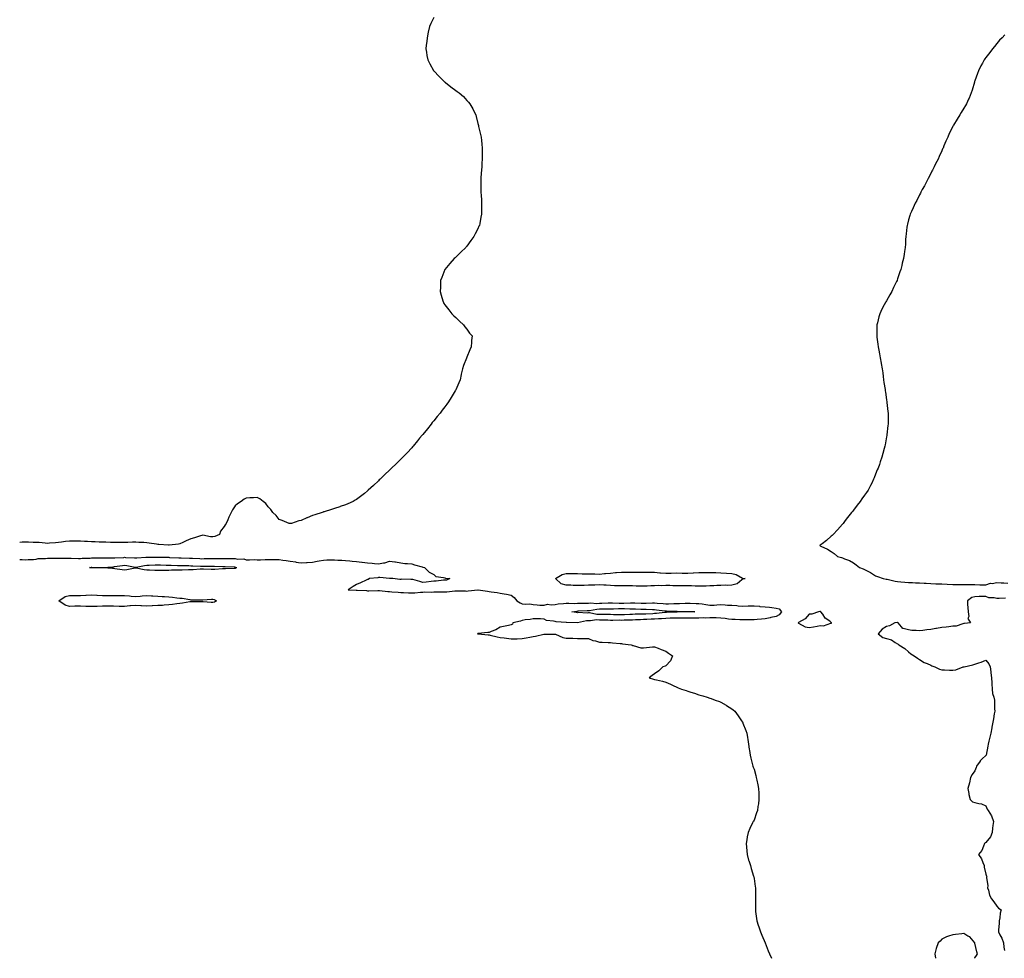
# Model space of a CAD drawing. Units: inches. Extents: x 986963 to 989603, y 7208138 to 7210778.
# Drawn here: x 986963 to 987855, y 7208138 to 7208988 of the extents above; entities that cross this region are included whole.
import ezdxf

# ---------------------------------------------------------------- set-up
doc = ezdxf.new("R2010")
doc.units = ezdxf.units.IN
doc.header["$MEASUREMENT"] = 0
doc.layers.add('Contour_98697208', color=7, linetype='Continuous', true_color=0xa25e3a)

msp = doc.modelspace()

# ---------------------------------------------------------------- linework, layer by layer
at = {"layer": 'Contour_98697208'}
for points in [[(987338.05, 7208990.14, 3127), (987335.25, 7208984.73, 3127), (987334.02, 7208981.92, 3127), (987333.05, 7208976.92, 3127), (987332.15, 7208971.92, 3127), (987331.62, 7208968.35, 3127), (987331.19, 7208965.06, 3127), (987330.83, 7208961.92, 3127), (987331.32, 7208958.66, 3127), (987331.83, 7208955.71, 3127), (987332.49, 7208951.92, 3127), (987334.48, 7208948.35, 3127), (987337.72, 7208942.25, 3127), (987337.89, 7208941.92, 3127), (987337.97, 7208941.84, 3127), (987338.05, 7208941.74, 3127), (987342.96, 7208936.84, 3127), (987347.87, 7208931.92, 3127), (987347.97, 7208931.84, 3127), (987348.05, 7208931.76, 3127), (987348.76, 7208931.2, 3127), (987353.58, 7208927.45, 3127), (987358.05, 7208923.95, 3127), (987359.25, 7208923.13, 3127), (987360.87, 7208921.92, 3127), (987364.82, 7208918.68, 3127), (987368.05, 7208915.05, 3127), (987369.58, 7208913.44, 3127), (987370.59, 7208911.92, 3127), (987373.47, 7208907.33, 3127), (987374.1, 7208905.87, 3127), (987376.02, 7208901.92, 3127), (987376.55, 7208900.42, 3127), (987378.05, 7208894.03, 3127), (987378.43, 7208892.31, 3127), (987378.48, 7208891.92, 3127), (987378.63, 7208891.35, 3127), (987380.46, 7208884.34, 3127), (987381.04, 7208881.92, 3127), (987381.27, 7208878.7, 3127), (987381.59, 7208875.47, 3127), (987381.91, 7208871.92, 3127), (987381.88, 7208868.09, 3127), (987381.92, 7208865.79, 3127), (987381.92, 7208861.92, 3127), (987381.64, 7208858.33, 3127), (987381.48, 7208855.36, 3127), (987381.15, 7208851.92, 3127), (987380.92, 7208849.05, 3127), (987380.73, 7208844.6, 3127), (987380.59, 7208841.92, 3127), (987380.64, 7208839.34, 3127), (987380.72, 7208834.6, 3127), (987380.7, 7208831.92, 3127), (987380.91, 7208829.07, 3127), (987381.12, 7208824.99, 3127), (987381.24, 7208821.92, 3127), (987381.21, 7208818.76, 3127), (987381.21, 7208811.92, 3127), (987380.73, 7208809.24, 3127), (987379.61, 7208803.48, 3127), (987379.3, 7208801.92, 3127), (987378.93, 7208801.04, 3127), (987378.05, 7208798.91, 3127), (987375.62, 7208794.34, 3127), (987374.37, 7208791.92, 3127), (987371.71, 7208788.27, 3127), (987368.05, 7208783.09, 3127), (987367.46, 7208782.51, 3127), (987366.91, 7208781.92, 3127), (987362.42, 7208777.55, 3127), (987358.05, 7208773.19, 3127), (987357.36, 7208772.6, 3127), (987356.58, 7208771.92, 3127), (987352.53, 7208767.43, 3127), (987348.05, 7208761.92, 3127), (987345.17, 7208754.81, 3127), (987344.25, 7208751.92, 3127), (987344.1, 7208747.97, 3127), (987344.01, 7208745.96, 3127), (987343.9, 7208741.92, 3127), (987344.78, 7208738.66, 3127), (987346.26, 7208733.7, 3127), (987346.78, 7208731.92, 3127), (987347.26, 7208731.12, 3127), (987348.05, 7208729.97, 3127), (987351.53, 7208725.4, 3127), (987354.36, 7208721.92, 3127), (987356.23, 7208720.1, 3127), (987358.05, 7208718.38, 3127), (987361.33, 7208715.2, 3127), (987364.92, 7208711.92, 3127), (987366.19, 7208710.06, 3127), (987368.05, 7208707.76, 3127), (987370.51, 7208704.38, 3127), (987372.72, 7208701.92, 3127), (987372.29, 7208697.68, 3127), (987372.22, 7208696.08, 3127), (987371.9, 7208691.92, 3127), (987370.71, 7208689.26, 3127), (987368.05, 7208682.66, 3127), (987367.84, 7208682.13, 3127), (987367.75, 7208681.92, 3127), (987367.59, 7208681.47, 3127), (987364.93, 7208675.03, 3127), (987364.03, 7208671.92, 3127), (987362.95, 7208667.02, 3127), (987362.89, 7208666.76, 3127), (987361.91, 7208661.92, 3127), (987360.76, 7208659.21, 3127), (987358.05, 7208653.03, 3127), (987357.69, 7208652.27, 3127), (987357.53, 7208651.92, 3127), (987356.62, 7208650.49, 3127), (987353.86, 7208646.12, 3127), (987351.2, 7208641.92, 3127), (987349.87, 7208640.1, 3127), (987348.05, 7208637.64, 3127), (987345.55, 7208634.42, 3127), (987343.72, 7208631.92, 3127), (987341.18, 7208628.8, 3127), (987338.05, 7208624.93, 3127), (987336.68, 7208623.29, 3127), (987335.51, 7208621.92, 3127), (987332.26, 7208617.72, 3127), (987328.05, 7208612.62, 3127), (987327.73, 7208612.23, 3127), (987327.47, 7208611.92, 3127), (987325.19, 7208609.07, 3127), (987323.28, 7208606.69, 3127), (987319.36, 7208601.92, 3127), (987318.75, 7208601.22, 3127), (987318.05, 7208600.44, 3127), (987313.99, 7208595.98, 3127), (987309.92, 7208591.92, 3127), (987308.96, 7208591, 3127), (987308.05, 7208590.12, 3127), (987303.95, 7208586.02, 3127), (987299.84, 7208581.92, 3127), (987298.91, 7208581.06, 3127), (987298.05, 7208580.26, 3127), (987293.76, 7208576.2, 3127), (987289.36, 7208571.92, 3127), (987288.69, 7208571.28, 3127), (987288.05, 7208570.61, 3127), (987283.57, 7208566.39, 3127), (987278.67, 7208561.92, 3127), (987278.35, 7208561.61, 3127), (987278.05, 7208561.33, 3127), (987275.19, 7208559.07, 3127), (987272.81, 7208557.15, 3127), (987268.05, 7208553.72, 3127), (987266.93, 7208553.03, 3127), (987264.88, 7208551.92, 3127), (987260.24, 7208549.73, 3127), (987258.05, 7208548.91, 3127), (987253.38, 7208547.25, 3127), (987252.9, 7208547.08, 3127), (987248.05, 7208545.46, 3127), (987245.4, 7208544.58, 3127), (987238.61, 7208542.47, 3127), (987238.05, 7208542.31, 3127), (987237.76, 7208542.21, 3127), (987236.94, 7208541.92, 3127), (987230.16, 7208539.81, 3127), (987228.05, 7208539.07, 3127), (987223.21, 7208537.08, 3127), (987222.98, 7208537, 3127), (987218.05, 7208534.71, 3127), (987215.82, 7208534.15, 3127), (987209.3, 7208531.92, 3127), (987208.2, 7208531.78, 3127), (987208.05, 7208531.72, 3127), (987207.86, 7208531.74, 3127), (987206.97, 7208531.92, 3127), (987200.59, 7208534.46, 3127), (987198.05, 7208535.44, 3127), (987195.17, 7208539.05, 3127), (987192.3, 7208541.92, 3127), (987190.52, 7208544.4, 3127), (987188.05, 7208547.1, 3127), (987186.01, 7208549.89, 3127), (987183.58, 7208551.92, 3127), (987180.46, 7208554.32, 3127), (987178.05, 7208555.47, 3127), (987174.76, 7208555.22, 3127), (987171.34, 7208555.22, 3127), (987168.05, 7208554.95, 3127), (987166.22, 7208553.76, 3127), (987163.49, 7208551.92, 3127), (987160.33, 7208549.63, 3127), (987158.05, 7208547.78, 3127), (987155.74, 7208544.24, 3127), (987154.45, 7208541.92, 3127), (987152.31, 7208537.66, 3127), (987151.36, 7208535.24, 3127), (987149.93, 7208531.92, 3127), (987149.19, 7208530.79, 3127), (987148.05, 7208529.15, 3127), (987144.97, 7208525.01, 3127), (987143.97, 7208521.92, 3127), (987139.85, 7208520.12, 3127), (987138.05, 7208519.83, 3127), (987135.91, 7208519.79, 3127), (987128.84, 7208521.14, 3127), (987128.05, 7208521.12, 3127), (987126.89, 7208520.77, 3127), (987121.21, 7208518.76, 3127), (987118.05, 7208517.94, 3127), (987113.83, 7208516.14, 3127), (987110.85, 7208514.71, 3127), (987108.05, 7208513.44, 3127), (987106.72, 7208513.25, 3127), (987098.35, 7208512.21, 3127), (987098.05, 7208512.17, 3127), (987097.79, 7208512.19, 3127), (987088.98, 7208512.84, 3127), (987088.05, 7208512.88, 3127), (987086.93, 7208513.03, 3127), (987080.31, 7208514.17, 3127), (987078.05, 7208514.46, 3127), (987075.38, 7208514.6, 3127), (987070.84, 7208514.71, 3127), (987068.05, 7208514.85, 3127), (987065.14, 7208514.83, 3127), (987060.85, 7208514.71, 3127), (987058.05, 7208514.69, 3127), (987055.31, 7208514.65, 3127), (987050.75, 7208514.62, 3127), (987048.05, 7208514.6, 3127), (987045.28, 7208514.69, 3127), (987041.03, 7208514.91, 3127), (987038.05, 7208515.01, 3127), (987034.91, 7208515.06, 3127), (987031.26, 7208515.14, 3127), (987028.05, 7208515.2, 3127), (987024.55, 7208515.42, 3127), (987021.83, 7208515.69, 3127), (987018.05, 7208515.88, 3127), (987014.14, 7208515.83, 3127), (987011.95, 7208515.81, 3127), (987008.05, 7208515.75, 3127), (987004.52, 7208515.44, 3127), (987000.99, 7208514.85, 3127), (986998.05, 7208514.56, 3127), (986995.52, 7208514.44, 3127), (986990.14, 7208514.01, 3127), (986988.05, 7208513.89, 3127), (986985.95, 7208514.03, 3127), (986980.76, 7208514.63, 3127), (986978.05, 7208514.75, 3127), (986975.17, 7208514.79, 3127), (986971, 7208514.87, 3127), (986968.05, 7208514.91, 3127), (986965.13, 7208514.85, 3127), (986963, 7208514.72, 3127)], [(987855.33, 7208974.63, 3128), (987852.7, 7208971.92, 3128), (987850.43, 7208969.54, 3128), (987848.05, 7208966.61, 3128), (987845.92, 7208964.05, 3128), (987844.11, 7208961.92, 3128), (987841.5, 7208958.46, 3128), (987838.05, 7208953.83, 3128), (987837.22, 7208952.76, 3128), (987836.59, 7208951.92, 3128), (987834.89, 7208948.76, 3128), (987833.59, 7208946.39, 3128), (987831.23, 7208941.92, 3128), (987830.38, 7208939.58, 3128), (987828.05, 7208932.78, 3128), (987827.83, 7208932.13, 3128), (987827.76, 7208931.92, 3128), (987827.61, 7208931.49, 3128), (987825.52, 7208924.46, 3128), (987824.69, 7208921.92, 3128), (987822.78, 7208917.19, 3128), (987822.29, 7208916.16, 3128), (987820.36, 7208911.92, 3128), (987819.5, 7208910.47, 3128), (987818.05, 7208908.13, 3128), (987815.75, 7208904.22, 3128), (987814.46, 7208901.92, 3128), (987812, 7208897.97, 3128), (987808.82, 7208892.68, 3128), (987808.35, 7208891.92, 3128), (987808.24, 7208891.74, 3128), (987808.05, 7208891.39, 3128), (987804.88, 7208885.08, 3128), (987803.47, 7208881.92, 3128), (987801.77, 7208878.21, 3128), (987800.09, 7208873.95, 3128), (987799.24, 7208871.92, 3128), (987798.84, 7208871.14, 3128), (987798.05, 7208869.42, 3128), (987795.65, 7208864.32, 3128), (987794.68, 7208861.92, 3128), (987792.39, 7208857.58, 3128), (987791.14, 7208855.01, 3128), (987789.6, 7208851.92, 3128), (987789.08, 7208850.88, 3128), (987788.05, 7208848.78, 3128), (987785.76, 7208844.22, 3128), (987784.59, 7208841.92, 3128), (987782.3, 7208837.66, 3128), (987780.42, 7208834.3, 3128), (987779.11, 7208831.92, 3128), (987778.79, 7208831.18, 3128), (987778.05, 7208829.71, 3128), (987775.39, 7208824.58, 3128), (987773.86, 7208821.92, 3128), (987772.16, 7208817.8, 3128), (987770.55, 7208814.42, 3128), (987769.4, 7208811.92, 3128), (987769.13, 7208810.83, 3128), (987768.05, 7208806.92, 3128), (987766.98, 7208802.99, 3128), (987766.66, 7208801.92, 3128), (987766.46, 7208800.34, 3128), (987765.8, 7208794.17, 3128), (987765.55, 7208791.92, 3128), (987765.35, 7208789.22, 3128), (987765.13, 7208784.83, 3128), (987764.82, 7208781.92, 3128), (987764.3, 7208778.17, 3128), (987764.03, 7208775.94, 3128), (987763.29, 7208771.92, 3128), (987762.32, 7208767.66, 3128), (987761.83, 7208765.69, 3128), (987760.93, 7208761.92, 3128), (987760.2, 7208759.77, 3128), (987758.05, 7208753.42, 3128), (987757.68, 7208752.29, 3128), (987757.54, 7208751.92, 3128), (987757.05, 7208750.92, 3128), (987754.43, 7208745.53, 3128), (987752.71, 7208741.92, 3128), (987751.01, 7208738.97, 3128), (987748.05, 7208733.58, 3128), (987747.45, 7208732.53, 3128), (987747.12, 7208731.92, 3128), (987746.01, 7208729.89, 3128), (987743.9, 7208726.06, 3128), (987741.91, 7208721.92, 3128), (987741.04, 7208718.93, 3128), (987739.82, 7208713.68, 3128), (987739.33, 7208711.92, 3128), (987739.25, 7208710.73, 3128), (987739.25, 7208703.11, 3128), (987739.19, 7208701.92, 3128), (987739.34, 7208700.63, 3128), (987740.29, 7208694.15, 3128), (987740.53, 7208691.92, 3128), (987741.1, 7208688.87, 3128), (987741.74, 7208685.61, 3128), (987742.37, 7208681.92, 3128), (987743.2, 7208677.06, 3128), (987743.26, 7208676.72, 3128), (987744.1, 7208671.92, 3128), (987744.57, 7208668.44, 3128), (987745.01, 7208664.97, 3128), (987745.39, 7208661.92, 3128), (987745.72, 7208659.6, 3128), (987746.71, 7208653.25, 3128), (987746.92, 7208651.92, 3128), (987747.03, 7208650.9, 3128), (987748.05, 7208643.91, 3128), (987748.31, 7208642.19, 3128), (987748.36, 7208641.92, 3128), (987748.41, 7208641.55, 3128), (987749.37, 7208633.25, 3128), (987749.55, 7208631.92, 3128), (987749.54, 7208630.44, 3128), (987749.45, 7208623.33, 3128), (987749.45, 7208621.92, 3128), (987749.33, 7208620.63, 3128), (987748.36, 7208612.23, 3128), (987748.32, 7208611.92, 3128), (987748.28, 7208611.69, 3128), (987748.05, 7208610.38, 3128), (987746.8, 7208603.17, 3128), (987746.54, 7208601.92, 3128), (987745.89, 7208599.77, 3128), (987744.68, 7208595.3, 3128), (987743.7, 7208591.92, 3128), (987742.29, 7208587.68, 3128), (987741.56, 7208585.44, 3128), (987740.35, 7208581.92, 3128), (987739.65, 7208580.32, 3128), (987738.05, 7208576.59, 3128), (987736.77, 7208573.21, 3128), (987736.29, 7208571.92, 3128), (987734.68, 7208568.54, 3128), (987733.65, 7208566.33, 3128), (987731.34, 7208561.92, 3128), (987729.96, 7208560.01, 3128), (987728.05, 7208557.41, 3128), (987725.74, 7208554.22, 3128), (987724.05, 7208551.92, 3128), (987721.5, 7208548.48, 3128), (987718.05, 7208544.03, 3128), (987717.11, 7208542.86, 3128), (987716.37, 7208541.92, 3128), (987712.75, 7208537.23, 3128), (987710.7, 7208534.58, 3128), (987708.66, 7208531.92, 3128), (987708.4, 7208531.57, 3128), (987708.05, 7208531.14, 3128), (987703.71, 7208526.26, 3128), (987699.65, 7208521.92, 3128), (987698.91, 7208521.06, 3128), (987698.05, 7208520.24, 3128), (987693.63, 7208516.33, 3128), (987689.63, 7208513.5, 3128), (987688.05, 7208512.33, 3128), (987687.85, 7208512.12, 3128), (987687.66, 7208511.92, 3128), (987687.9, 7208511.76, 3128), (987688.05, 7208511.65, 3128), (987688.59, 7208511.39, 3128), (987694.73, 7208508.6, 3128), (987698.05, 7208506.45, 3128), (987700.75, 7208504.62, 3128), (987703.7, 7208501.92, 3128), (987707.27, 7208501.14, 3128), (987708.05, 7208500.83, 3128), (987710.04, 7208499.93, 3128), (987714.53, 7208498.4, 3128), (987718.05, 7208496.1, 3128), (987720.69, 7208494.56, 3128), (987723.69, 7208491.92, 3128), (987726.85, 7208490.73, 3128), (987728.05, 7208490.22, 3128), (987731.69, 7208488.27, 3128), (987733.5, 7208487.37, 3128), (987738.05, 7208484.54, 3128), (987739.96, 7208483.83, 3128), (987744.86, 7208481.92, 3128), (987747.63, 7208481.49, 3128), (987748.05, 7208481.45, 3128), (987748.6, 7208481.37, 3128), (987755.72, 7208479.6, 3128), (987758.05, 7208479.26, 3128), (987760.9, 7208479.07, 3128), (987764.77, 7208478.64, 3128), (987768.05, 7208478.42, 3128), (987771.64, 7208478.33, 3128), (987774.3, 7208478.17, 3128), (987778.05, 7208478.07, 3128), (987782.06, 7208477.9, 3128), (987783.84, 7208477.72, 3128), (987788.05, 7208477.56, 3128), (987792.63, 7208477.35, 3128), (987793.43, 7208477.29, 3128), (987798.05, 7208477.1, 3128), (987803, 7208476.88, 3128), (987803.1, 7208476.86, 3128), (987808.05, 7208476.67, 3128), (987812.71, 7208476.57, 3128), (987813.39, 7208476.57, 3128), (987818.05, 7208476.49, 3128), (987822.64, 7208476.51, 3128), (987823.49, 7208476.49, 3128), (987828.05, 7208476.51, 3128), (987832.48, 7208476.35, 3128), (987833.63, 7208476.35, 3128), (987838.05, 7208476.2, 3128), (987842.27, 7208477.7, 3128), (987843.72, 7208477.6, 3128), (987848.05, 7208478.4, 3128), (987851.81, 7208478.17, 3128), (987854.19, 7208478.05, 3128), (987858.05, 7208477.8, 3128)], [(986963, 7208499.35, 3127), (986965.26, 7208499.13, 3127), (986968.05, 7208498.93, 3127), (986970.81, 7208499.15, 3127), (986975.45, 7208499.32, 3127), (986978.05, 7208499.52, 3127), (986979.77, 7208500.2, 3127), (986986.33, 7208500.2, 3127), (986988.05, 7208500.59, 3127), (986989.38, 7208500.59, 3127), (986996.56, 7208500.42, 3127), (986998.05, 7208500.44, 3127), (986999.45, 7208500.51, 3127), (987006.46, 7208500.32, 3127), (987008.05, 7208500.42, 3127), (987009.56, 7208500.42, 3127), (987016.39, 7208500.26, 3127), (987018.05, 7208500.26, 3127), (987019.56, 7208500.4, 3127), (987026.71, 7208500.59, 3127), (987028.05, 7208500.71, 3127), (987029.27, 7208500.69, 3127), (987038.05, 7208500.69, 3127), (987039.23, 7208500.75, 3127), (987046.92, 7208500.79, 3127), (987048.05, 7208500.83, 3127), (987049.06, 7208500.9, 3127), (987057.28, 7208501.14, 3127), (987058.05, 7208501.22, 3127), (987058.85, 7208501.12, 3127), (987066.96, 7208500.83, 3127), (987068.05, 7208500.69, 3127), (987069.12, 7208500.85, 3127), (987077.35, 7208501.22, 3127), (987078.05, 7208501.3, 3127), (987078.66, 7208501.31, 3127), (987087.48, 7208501.35, 3127), (987088.62, 7208501.35, 3127), (987097.38, 7208501.24, 3127), (987098.05, 7208501.24, 3127), (987098.76, 7208501.2, 3127), (987106.99, 7208500.85, 3127), (987108.05, 7208500.81, 3127), (987109.19, 7208500.79, 3127), (987116.65, 7208500.51, 3127), (987118.05, 7208500.49, 3127), (987119.56, 7208500.42, 3127), (987126.21, 7208500.08, 3127), (987128.05, 7208499.99, 3127), (987129.94, 7208500.03, 3127), (987136.38, 7208500.24, 3127), (987138.05, 7208500.28, 3127), (987139.73, 7208500.24, 3127), (987146.23, 7208500.1, 3127), (987148.05, 7208500.06, 3127), (987149.94, 7208500.03, 3127), (987156.26, 7208500.14, 3127), (987158.05, 7208500.1, 3127), (987160.33, 7208499.63, 3127), (987165.89, 7208499.75, 3127), (987168.05, 7208498.97, 3127), (987171.02, 7208498.95, 3127), (987175.25, 7208499.11, 3127), (987178.05, 7208499.09, 3127), (987180.95, 7208499.03, 3127), (987185.46, 7208499.34, 3127), (987188.05, 7208499.26, 3127), (987190.79, 7208499.17, 3127), (987195.35, 7208499.22, 3127), (987198.05, 7208499.13, 3127), (987201.33, 7208498.64, 3127), (987204.46, 7208498.33, 3127), (987208.05, 7208497.72, 3127), (987212.96, 7208497.02, 3127), (987213.12, 7208496.98, 3127), (987218.05, 7208496.26, 3127), (987222.67, 7208496.53, 3127), (987223.31, 7208496.65, 3127), (987228.05, 7208496.88, 3127), (987232.37, 7208497.6, 3127), (987234.17, 7208498.05, 3127), (987238.05, 7208498.78, 3127), (987241.01, 7208498.97, 3127), (987244.94, 7208498.81, 3127), (987248.05, 7208498.97, 3127), (987251.2, 7208498.76, 3127), (987254.73, 7208498.6, 3127), (987258.05, 7208498.37, 3127), (987262.01, 7208497.96, 3127), (987264, 7208497.88, 3127), (987268.05, 7208497.39, 3127), (987272.96, 7208496.82, 3127), (987273.18, 7208496.78, 3127), (987278.05, 7208496.16, 3127), (987282.13, 7208496, 3127), (987284.44, 7208495.53, 3127), (987288.05, 7208495.34, 3127), (987292.42, 7208496.3, 3127), (987293.62, 7208496.35, 3127), (987298.05, 7208497.82, 3127), (987302.85, 7208497.12, 3127), (987303.25, 7208497.12, 3127), (987308.05, 7208496.2, 3127), (987311.87, 7208495.73, 3127), (987314.36, 7208495.61, 3127), (987318.05, 7208495.22, 3127), (987320.67, 7208494.54, 3127), (987327.5, 7208492.47, 3127), (987328.05, 7208492.31, 3127), (987328.36, 7208492.23, 3127), (987329.53, 7208491.92, 3127), (987333.86, 7208487.74, 3127), (987338.05, 7208485.73, 3127), (987340, 7208483.87, 3127), (987346.93, 7208483.05, 3127), (987348.05, 7208482.62, 3127), (987348.55, 7208482.41, 3127), (987352.43, 7208481.92, 3127), (987349.42, 7208480.55, 3127), (987348.05, 7208480.67, 3127), (987346.77, 7208480.63, 3127), (987340.21, 7208479.75, 3127), (987338.05, 7208479.73, 3127), (987335.56, 7208479.44, 3127), (987331.13, 7208478.83, 3127), (987328.05, 7208478.48, 3127), (987325.46, 7208479.34, 3127), (987318.96, 7208481, 3127), (987318.05, 7208481.28, 3127), (987317.32, 7208481.18, 3127), (987308.63, 7208481.35, 3127), (987308.05, 7208481.24, 3127), (987307.36, 7208481.24, 3127), (987300.99, 7208481.92, 3127), (987298.28, 7208482.15, 3127), (987298.05, 7208482.12, 3127), (987297.84, 7208482.13, 3127), (987289.09, 7208482.97, 3127), (987288.05, 7208483.07, 3127), (987287.21, 7208482.76, 3127), (987279.94, 7208481.92, 3127), (987278.72, 7208481.26, 3127), (987278.05, 7208481.24, 3127), (987276.75, 7208480.63, 3127), (987271.78, 7208478.19, 3127), (987268.05, 7208476.51, 3127), (987265.05, 7208474.91, 3127), (987260.35, 7208471.92, 3127), (987267.6, 7208471.47, 3127), (987268.05, 7208471.45, 3127), (987268.56, 7208471.41, 3127), (987277.15, 7208471.02, 3127), (987278.05, 7208470.96, 3127), (987279.09, 7208470.87, 3127), (987287.35, 7208471.22, 3127), (987288.05, 7208471.14, 3127), (987288.9, 7208471.08, 3127), (987296.4, 7208470.26, 3127), (987298.05, 7208470.14, 3127), (987300.09, 7208469.87, 3127), (987305.85, 7208469.73, 3127), (987308.05, 7208469.36, 3127), (987310.51, 7208469.46, 3127), (987315.14, 7208469.01, 3127), (987318.05, 7208469.09, 3127), (987320.81, 7208469.17, 3127), (987325.87, 7208469.73, 3127), (987328.05, 7208469.79, 3127), (987330.03, 7208469.93, 3127), (987335.89, 7208469.77, 3127), (987338.05, 7208469.89, 3127), (987340.04, 7208469.93, 3127), (987346.19, 7208470.06, 3127), (987348.05, 7208470.1, 3127), (987349.88, 7208470.08, 3127), (987356.98, 7208470.85, 3127), (987358.05, 7208470.85, 3127), (987359.16, 7208470.81, 3127), (987366.88, 7208470.75, 3127), (987368.05, 7208470.71, 3127), (987369.14, 7208470.83, 3127), (987377.9, 7208471.78, 3127), (987378.2, 7208471.78, 3127), (987386.68, 7208470.55, 3127), (987388.05, 7208470.4, 3127), (987389.9, 7208470.08, 3127), (987395.41, 7208469.28, 3127), (987398.05, 7208468.8, 3127), (987401.89, 7208468.09, 3127), (987403.93, 7208467.8, 3127), (987408.05, 7208466.94, 3127), (987410.82, 7208464.69, 3127), (987413.31, 7208461.92, 3127), (987416.1, 7208459.97, 3127), (987418.05, 7208459.09, 3127), (987421.27, 7208458.7, 3127), (987425.12, 7208458.99, 3127), (987428.05, 7208458.44, 3127), (987431.75, 7208458.23, 3127), (987434.09, 7208457.97, 3127), (987438.05, 7208457.74, 3127), (987441.09, 7208458.87, 3127), (987444.2, 7208458.07, 3127), (987448.05, 7208458.6, 3127), (987450.76, 7208459.21, 3127), (987455.39, 7208459.26, 3127), (987458.05, 7208459.67, 3127), (987460.18, 7208459.79, 3127), (987465.64, 7208459.5, 3127), (987468.05, 7208459.62, 3127), (987470.3, 7208459.67, 3127), (987475.88, 7208459.75, 3127), (987478.05, 7208459.81, 3127), (987480.01, 7208459.95, 3127), (987485.68, 7208459.54, 3127), (987488.05, 7208459.67, 3127), (987490.25, 7208459.71, 3127), (987496.04, 7208459.91, 3127), (987498.05, 7208459.95, 3127), (987500.02, 7208459.95, 3127), (987505.86, 7208459.73, 3127), (987508.05, 7208459.71, 3127), (987510.25, 7208459.73, 3127), (987516.14, 7208460.01, 3127), (987518.05, 7208460.01, 3127), (987520.02, 7208459.95, 3127), (987525.85, 7208459.73, 3127), (987528.05, 7208459.65, 3127), (987530.33, 7208459.65, 3127), (987536.08, 7208459.95, 3127), (987538.05, 7208459.93, 3127), (987540.23, 7208459.73, 3127), (987545.61, 7208459.48, 3127), (987548.05, 7208459.24, 3127), (987550.73, 7208459.24, 3127), (987555.5, 7208459.36, 3127), (987558.05, 7208459.36, 3127), (987560.57, 7208459.4, 3127), (987565.79, 7208459.67, 3127), (987568.05, 7208459.69, 3127), (987570.34, 7208459.63, 3127), (987575.66, 7208459.54, 3127), (987578.05, 7208459.46, 3127), (987581.01, 7208458.97, 3127), (987584.53, 7208458.4, 3127), (987588.05, 7208457.82, 3127), (987591.98, 7208457.99, 3127), (987594.31, 7208458.17, 3127), (987598.05, 7208458.37, 3127), (987601.83, 7208458.15, 3127), (987604.13, 7208458.01, 3127), (987608.05, 7208457.78, 3127), (987612.48, 7208457.49, 3127), (987613.54, 7208457.41, 3127), (987618.05, 7208457.12, 3127), (987622.8, 7208457.17, 3127), (987623.31, 7208457.17, 3127), (987628.05, 7208457.23, 3127), (987632.96, 7208456.84, 3127), (987633.16, 7208456.8, 3127), (987638.05, 7208456.37, 3127), (987642.12, 7208456, 3127), (987644.29, 7208455.67, 3127), (987648.05, 7208455.28, 3127), (987650.7, 7208454.56, 3127), (987652.84, 7208451.92, 3127), (987650.78, 7208449.19, 3127), (987648.05, 7208447.51, 3127), (987643.39, 7208446.59, 3127), (987642.54, 7208446.41, 3127), (987638.05, 7208445.51, 3127), (987634.85, 7208445.12, 3127), (987630.95, 7208444.83, 3127), (987628.05, 7208444.5, 3127), (987625.42, 7208444.54, 3127), (987620.77, 7208444.63, 3127), (987618.05, 7208444.69, 3127), (987615.31, 7208444.65, 3127), (987611, 7208444.87, 3127), (987608.05, 7208444.83, 3127), (987604.8, 7208445.18, 3127), (987601.98, 7208445.85, 3127), (987598.05, 7208446.14, 3127), (987593.72, 7208446.26, 3127), (987592.42, 7208446.28, 3127), (987588.05, 7208446.37, 3127), (987583.73, 7208446.24, 3127), (987582.47, 7208446.33, 3127), (987578.05, 7208446.22, 3127), (987573.78, 7208446.2, 3127), (987572.35, 7208446.22, 3127), (987568.05, 7208446.2, 3127), (987563.83, 7208446.14, 3127), (987562.27, 7208446.14, 3127), (987558.05, 7208446.08, 3127), (987553.97, 7208446, 3127), (987552.1, 7208445.96, 3127), (987548.05, 7208445.88, 3127), (987544.37, 7208445.59, 3127), (987541.61, 7208445.49, 3127), (987538.05, 7208445.22, 3127), (987534.9, 7208445.08, 3127), (987531.08, 7208444.95, 3127), (987528.05, 7208444.81, 3127), (987525.25, 7208444.73, 3127), (987520.64, 7208444.52, 3127), (987518.05, 7208444.42, 3127), (987515.63, 7208444.34, 3127), (987510.34, 7208444.21, 3127), (987508.05, 7208444.13, 3127), (987505.82, 7208444.15, 3127), (987500.23, 7208444.11, 3127), (987498.05, 7208444.13, 3127), (987495.79, 7208444.17, 3127), (987490.46, 7208444.34, 3127), (987488.05, 7208444.38, 3127), (987485.52, 7208444.46, 3127), (987479.85, 7208443.72, 3127), (987478.05, 7208443.8, 3127), (987476.3, 7208443.66, 3127), (987468.07, 7208441.94, 3127), (987468.03, 7208441.94, 3127), (987458.22, 7208442.1, 3127), (987458.05, 7208442.1, 3127), (987457.82, 7208442.15, 3127), (987448.86, 7208442.74, 3127), (987448.05, 7208442.99, 3127), (987446.46, 7208443.5, 3127), (987440, 7208443.87, 3127), (987438.05, 7208445.34, 3127), (987434.58, 7208445.4, 3127), (987431.64, 7208445.51, 3127), (987428.05, 7208445.57, 3127), (987425.16, 7208444.81, 3127), (987420.66, 7208444.54, 3127), (987418.05, 7208444.03, 3127), (987416.42, 7208443.54, 3127), (987409.68, 7208441.92, 3127), (987409.24, 7208440.73, 3127), (987408.05, 7208439.95, 3127), (987405.55, 7208439.42, 3127), (987401.26, 7208438.7, 3127), (987398.05, 7208437.94, 3127), (987394.33, 7208435.63, 3127), (987390.13, 7208433.99, 3127), (987388.05, 7208433.03, 3127), (987386.89, 7208433.07, 3127), (987378.25, 7208432.12, 3127), (987378.05, 7208432.13, 3127), (987377.88, 7208432.08, 3127), (987377.59, 7208431.92, 3127), (987377.95, 7208431.82, 3127), (987378.05, 7208431.8, 3127), (987378.18, 7208431.8, 3127), (987387.27, 7208431.14, 3127), (987388.05, 7208431.04, 3127), (987389.17, 7208430.81, 3127), (987395.34, 7208429.21, 3127), (987398.05, 7208428.7, 3127), (987401.77, 7208428.21, 3127), (987403.99, 7208427.86, 3127), (987408.05, 7208427.37, 3127), (987412.45, 7208427.51, 3127), (987413.58, 7208427.45, 3127), (987418.05, 7208427.55, 3127), (987421.78, 7208428.19, 3127), (987425.08, 7208428.95, 3127), (987428.05, 7208429.52, 3127), (987430.17, 7208429.79, 3127), (987437.75, 7208431.63, 3127), (987438.05, 7208431.67, 3127), (987438.31, 7208431.65, 3127), (987447.84, 7208431.71, 3127), (987448.05, 7208431.71, 3127), (987448.37, 7208431.61, 3127), (987454.81, 7208428.68, 3127), (987458.05, 7208428.03, 3127), (987462.1, 7208427.86, 3127), (987464.01, 7208427.88, 3127), (987468.05, 7208427.7, 3127), (987472.41, 7208427.56, 3127), (987473.86, 7208427.72, 3127), (987478.05, 7208427.56, 3127), (987482.13, 7208426, 3127), (987484.43, 7208425.55, 3127), (987488.05, 7208424.5, 3127), (987490.57, 7208424.44, 3127), (987495.84, 7208424.13, 3127), (987498.05, 7208424.07, 3127), (987499.93, 7208423.8, 3127), (987506.73, 7208423.23, 3127), (987508.05, 7208423.07, 3127), (987508.92, 7208422.8, 3127), (987516.83, 7208421.92, 3127), (987517.67, 7208421.53, 3127), (987518.05, 7208421.37, 3127), (987518.61, 7208421.37, 3127), (987525.52, 7208419.38, 3127), (987528.05, 7208419.36, 3127), (987530.55, 7208419.42, 3127), (987536.17, 7208420.05, 3127), (987538.05, 7208420.12, 3127), (987541.08, 7208418.89, 3127), (987543.84, 7208417.72, 3127), (987548.05, 7208416.16, 3127), (987550.63, 7208414.5, 3127), (987554.36, 7208411.92, 3127), (987552.42, 7208407.55, 3127), (987548.05, 7208402.8, 3127), (987547.47, 7208402.49, 3127), (987545.38, 7208401.92, 3127), (987541.71, 7208398.25, 3127), (987538.05, 7208395.57, 3127), (987535.74, 7208394.24, 3127), (987533.18, 7208391.92, 3127), (987537.11, 7208390.98, 3127), (987538.05, 7208390.67, 3127), (987539.78, 7208390.2, 3127), (987545.14, 7208389.01, 3127), (987548.05, 7208388.13, 3127), (987552.32, 7208386.2, 3127), (987554.85, 7208385.12, 3127), (987558.05, 7208383.74, 3127), (987559.26, 7208383.13, 3127), (987562.36, 7208381.92, 3127), (987566.66, 7208380.53, 3127), (987568.05, 7208380.05, 3127), (987570.84, 7208379.13, 3127), (987574.22, 7208378.09, 3127), (987578.05, 7208376.76, 3127), (987581.82, 7208375.69, 3127), (987585.55, 7208374.42, 3127), (987588.05, 7208373.6, 3127), (987589.34, 7208373.21, 3127), (987592.95, 7208371.92, 3127), (987596.67, 7208370.53, 3127), (987598.05, 7208369.93, 3127), (987602.71, 7208367.27, 3127), (987603.15, 7208367.02, 3127), (987608.05, 7208364.01, 3127), (987609.21, 7208363.07, 3127), (987610.68, 7208361.92, 3127), (987613.7, 7208357.58, 3127), (987616.71, 7208353.25, 3127), (987617.65, 7208351.92, 3127), (987617.77, 7208351.63, 3127), (987618.05, 7208350.87, 3127), (987620.55, 7208344.42, 3127), (987621.59, 7208341.92, 3127), (987622.09, 7208337.88, 3127), (987622.39, 7208336.26, 3127), (987622.91, 7208331.92, 3127), (987623.68, 7208327.56, 3127), (987623.83, 7208326.14, 3127), (987624.55, 7208321.92, 3127), (987625.3, 7208319.17, 3127), (987626.77, 7208313.19, 3127), (987627.1, 7208311.92, 3127), (987627.35, 7208311.22, 3127), (987628.05, 7208309.24, 3127), (987629.67, 7208303.54, 3127), (987630.05, 7208301.92, 3127), (987630.55, 7208299.42, 3127), (987631.42, 7208295.28, 3127), (987632.09, 7208291.92, 3127), (987632.25, 7208287.72, 3127), (987632.32, 7208286.2, 3127), (987632.44, 7208281.92, 3127), (987632.01, 7208277.96, 3127), (987631.64, 7208275.51, 3127), (987631.15, 7208271.92, 3127), (987630.31, 7208269.65, 3127), (987628.05, 7208263.27, 3127), (987627.59, 7208262.37, 3127), (987627.4, 7208261.92, 3127), (987626.8, 7208260.67, 3127), (987624.31, 7208255.65, 3127), (987622.79, 7208251.92, 3127), (987621.96, 7208248.01, 3127), (987621.53, 7208245.4, 3127), (987620.88, 7208241.92, 3127), (987621.16, 7208238.81, 3127), (987621.49, 7208235.36, 3127), (987621.82, 7208231.92, 3127), (987623.16, 7208227.04, 3127), (987623.26, 7208226.72, 3127), (987624.72, 7208221.92, 3127), (987625.47, 7208219.34, 3127), (987627.63, 7208212.33, 3127), (987627.76, 7208211.92, 3127), (987627.8, 7208211.67, 3127), (987628.05, 7208210.26, 3127), (987629.1, 7208202.97, 3127), (987629.27, 7208201.92, 3127), (987629.28, 7208200.69, 3127), (987629.28, 7208193.15, 3127), (987629.3, 7208191.92, 3127), (987629.3, 7208181.92, 3127), (987629.48, 7208180.49, 3127), (987630.34, 7208174.21, 3127), (987630.64, 7208171.92, 3127), (987631.94, 7208168.03, 3127), (987632.5, 7208166.37, 3127), (987633.89, 7208161.92, 3127), (987635.15, 7208159.03, 3127), (987638.05, 7208151.92, 3127), (987640.84, 7208144.71, 3127), (987642.01, 7208141.92, 3127), (987643.76, 7208138, 3127)], [(987855.83, 7208464.15, 3128), (987850.12, 7208463.99, 3128), (987848.05, 7208463.85, 3128), (987845.45, 7208464.52, 3128), (987840.55, 7208464.42, 3128), (987838.05, 7208465.83, 3128), (987834.23, 7208465.75, 3128), (987831.79, 7208465.65, 3128), (987828.05, 7208465.57, 3128), (987825.26, 7208464.71, 3128), (987821.47, 7208461.92, 3128), (987821.49, 7208458.48, 3128), (987821.81, 7208455.67, 3128), (987821.83, 7208451.92, 3128), (987822.49, 7208447.49, 3128), (987821.8, 7208445.67, 3128), (987824.17, 7208441.92, 3128), (987818.63, 7208441.33, 3128), (987818.05, 7208441.22, 3128), (987817.24, 7208441.1, 3128), (987810.98, 7208438.99, 3128), (987808.05, 7208438.78, 3128), (987804.53, 7208438.4, 3128), (987801.98, 7208437.99, 3128), (987798.05, 7208437.64, 3128), (987793.21, 7208436.76, 3128), (987792.81, 7208436.69, 3128), (987788.05, 7208435.75, 3128), (987784.5, 7208435.47, 3128), (987781.01, 7208434.87, 3128), (987778.05, 7208434.6, 3128), (987774.92, 7208435.05, 3128), (987771.09, 7208434.97, 3128), (987768.05, 7208435.61, 3128), (987763.21, 7208436.76, 3128), (987762.74, 7208436.61, 3128), (987761.62, 7208438.35, 3128), (987758.52, 7208441.92, 3128), (987758.31, 7208442.17, 3128), (987758.05, 7208442.35, 3128), (987757.65, 7208442.31, 3128), (987755.62, 7208441.92, 3128), (987750.82, 7208439.15, 3128), (987748.05, 7208438.56, 3128), (987743.97, 7208436, 3128), (987740.34, 7208431.92, 3128), (987744.72, 7208428.58, 3128), (987748.05, 7208427.64, 3128), (987752.59, 7208426.47, 3128), (987755.89, 7208424.07, 3128), (987758.05, 7208422.88, 3128), (987758.54, 7208422.41, 3128), (987759.08, 7208421.92, 3128), (987764.64, 7208418.52, 3128), (987768.05, 7208415.59, 3128), (987770.03, 7208413.91, 3128), (987773.1, 7208411.92, 3128), (987775.98, 7208409.85, 3128), (987778.05, 7208408.74, 3128), (987782.23, 7208406.1, 3128), (987784.92, 7208405.05, 3128), (987788.05, 7208403.58, 3128), (987789.09, 7208402.97, 3128), (987791.94, 7208401.92, 3128), (987796.11, 7208399.99, 3128), (987798.05, 7208399.4, 3128), (987800.6, 7208399.38, 3128), (987805.03, 7208398.91, 3128), (987808.05, 7208398.89, 3128), (987810.66, 7208399.3, 3128), (987817.4, 7208401.92, 3128), (987817.91, 7208402.06, 3128), (987818.05, 7208402.06, 3128), (987818.25, 7208402.12, 3128), (987826.19, 7208403.78, 3128), (987828.05, 7208404.32, 3128), (987831.69, 7208405.57, 3128), (987833.86, 7208406.12, 3128), (987838.05, 7208407.97, 3128), (987840.8, 7208404.67, 3128), (987842.01, 7208401.92, 3128), (987842.5, 7208397.47, 3128), (987842.6, 7208396.47, 3128), (987843.11, 7208391.92, 3128), (987843.53, 7208387.41, 3128), (987843.37, 7208386.59, 3128), (987843.64, 7208381.92, 3128), (987844.1, 7208377.97, 3128), (987845.33, 7208374.63, 3128), (987845.84, 7208371.92, 3128), (987845.91, 7208369.77, 3128), (987845.91, 7208364.05, 3128), (987845.98, 7208361.92, 3128), (987845.48, 7208359.36, 3128), (987844.93, 7208355.03, 3128), (987844.23, 7208351.92, 3128), (987843.4, 7208347.27, 3128), (987843.31, 7208346.67, 3128), (987842.42, 7208341.92, 3128), (987841.74, 7208338.23, 3128), (987840.74, 7208334.6, 3128), (987840.16, 7208331.92, 3128), (987839.69, 7208330.28, 3128), (987838.18, 7208322.06, 3128), (987838.15, 7208321.92, 3128), (987838.12, 7208321.84, 3128), (987838.05, 7208321.71, 3128), (987834.78, 7208318.64, 3128), (987832.97, 7208317, 3128), (987832.75, 7208316.63, 3128), (987829.6, 7208311.92, 3128), (987829.25, 7208310.73, 3128), (987828.05, 7208307.86, 3128), (987825.54, 7208304.44, 3128), (987824.16, 7208301.92, 3128), (987823.09, 7208296.96, 3128), (987823.08, 7208296.88, 3128), (987821.75, 7208291.92, 3128), (987822.58, 7208287.39, 3128), (987822.65, 7208286.53, 3128), (987823.73, 7208281.92, 3128), (987825.76, 7208279.63, 3128), (987828.05, 7208279.24, 3128), (987831.78, 7208278.19, 3128), (987834.02, 7208277.9, 3128), (987838.05, 7208276.18, 3128), (987839.21, 7208273.09, 3128), (987840.14, 7208271.92, 3128), (987843.02, 7208266.96, 3128), (987843.04, 7208266.92, 3128), (987844.85, 7208261.92, 3128), (987844.38, 7208258.25, 3128), (987844.15, 7208255.83, 3128), (987843.6, 7208251.92, 3128), (987842.07, 7208247.9, 3128), (987838.05, 7208242.8, 3128), (987837.39, 7208242.58, 3128), (987836.87, 7208241.92, 3128), (987835.74, 7208239.62, 3128), (987834.24, 7208235.73, 3128), (987831.43, 7208231.92, 3128), (987834.2, 7208228.07, 3128), (987835.18, 7208224.79, 3128), (987836.43, 7208221.92, 3128), (987836.57, 7208220.44, 3128), (987838.05, 7208214.17, 3128), (987838.57, 7208212.45, 3128), (987838.81, 7208211.92, 3128), (987838.7, 7208211.28, 3128), (987839.65, 7208203.52, 3128), (987839.49, 7208201.92, 3128), (987840.27, 7208199.71, 3128), (987841.38, 7208195.24, 3128), (987842.98, 7208191.92, 3128), (987845.24, 7208189.11, 3128), (987848.05, 7208185.14, 3128), (987849.59, 7208183.46, 3128), (987851.85, 7208181.92, 3128), (987851.04, 7208178.93, 3128), (987850.74, 7208174.6, 3128), (987850.19, 7208171.92, 3128), (987850.02, 7208169.95, 3128), (987849.49, 7208163.37, 3128), (987849.38, 7208161.92, 3128), (987850.68, 7208159.28, 3128), (987852.44, 7208156.31, 3128), (987853.91, 7208151.92, 3128), (987854.26, 7208148.13, 3128), (987854.83, 7208145.14, 3128)], [(987827.78, 7208138, 3128), (987828.05, 7208138.38, 3128), (987829.55, 7208140.42, 3128), (987830.3, 7208141.92, 3128), (987829.86, 7208143.72, 3128), (987828.11, 7208151.86, 3128), (987828.09, 7208151.92, 3128), (987828.09, 7208151.96, 3128), (987828.05, 7208152.02, 3128), (987823.52, 7208157.39, 3128), (987821.78, 7208158.19, 3128), (987818.05, 7208160.4, 3128), (987816.38, 7208160.26, 3128), (987810.39, 7208159.58, 3128), (987808.05, 7208159.38, 3128), (987804.06, 7208157.94, 3128), (987802.47, 7208157.51, 3128), (987798.05, 7208155.36, 3128), (987796.48, 7208153.48, 3128), (987794.75, 7208151.92, 3128), (987793.08, 7208146.94, 3128), (987793.06, 7208146.9, 3128), (987791.9, 7208141.92, 3128), (987792.45, 7208138, 3128)]]:
    msp.add_polyline3d(points, dxfattribs=at)
for points in [[(987158.05, 7208491.2, 3126), (987157.32, 7208491.2, 3126), (987149.3, 7208490.67, 3126), (987146.79, 7208490.67, 3126), (987139.63, 7208490.34, 3126), (987136.48, 7208490.34, 3126), (987129.52, 7208490.44, 3126), (987128.05, 7208490.46, 3126), (987126.49, 7208490.36, 3126), (987120.05, 7208489.91, 3126), (987118.05, 7208489.79, 3126), (987115.94, 7208489.81, 3126), (987110.26, 7208489.71, 3126), (987108.05, 7208489.73, 3126), (987105.81, 7208489.67, 3126), (987100.51, 7208489.46, 3126), (987098.05, 7208489.4, 3126), (987095.51, 7208489.38, 3126), (987090.65, 7208489.32, 3126), (987088.05, 7208489.3, 3126), (987085.49, 7208489.36, 3126), (987080.49, 7208489.48, 3126), (987078.05, 7208489.54, 3126), (987075.88, 7208489.75, 3126), (987068.48, 7208491.49, 3126), (987068.05, 7208491.55, 3126), (987067.62, 7208491.49, 3126), (987060.07, 7208489.89, 3126), (987058.05, 7208489.69, 3126), (987055.95, 7208489.81, 3126), (987049.09, 7208490.88, 3126), (987048.05, 7208490.96, 3126), (987047.15, 7208491.02, 3126), (987038.29, 7208491.67, 3126), (987038.05, 7208491.69, 3126), (987037.82, 7208491.69, 3126), (987028.33, 7208491.65, 3126), (987028.05, 7208491.63, 3126), (987027.79, 7208491.65, 3126), (987026.31, 7208491.92, 3126), (987027.82, 7208492.15, 3126), (987028.05, 7208492.17, 3126), (987028.3, 7208492.17, 3126), (987037.84, 7208492.13, 3126), (987038.26, 7208492.13, 3126), (987047.26, 7208492.72, 3126), (987048.05, 7208492.74, 3126), (987048.95, 7208492.82, 3126), (987056.16, 7208493.81, 3126), (987058.05, 7208493.97, 3126), (987059.91, 7208493.78, 3126), (987067.68, 7208492.29, 3126), (987068.05, 7208492.25, 3126), (987068.43, 7208492.31, 3126), (987076.04, 7208493.93, 3126), (987078.05, 7208494.19, 3126), (987080.34, 7208494.21, 3126), (987085.65, 7208494.32, 3126), (987088.05, 7208494.36, 3126), (987090.46, 7208494.32, 3126), (987095.71, 7208494.26, 3126), (987098.05, 7208494.24, 3126), (987100.28, 7208494.15, 3126), (987106.05, 7208493.91, 3126), (987108.05, 7208493.83, 3126), (987109.92, 7208493.8, 3126), (987116.26, 7208493.7, 3126), (987118.05, 7208493.66, 3126), (987119.71, 7208493.58, 3126), (987126.8, 7208493.17, 3126), (987128.05, 7208493.11, 3126), (987129.26, 7208493.13, 3126), (987136.75, 7208493.23, 3126), (987138.05, 7208493.25, 3126), (987139.35, 7208493.21, 3126), (987147.03, 7208492.94, 3126), (987148.05, 7208492.9, 3126), (987149.02, 7208492.9, 3126), (987157.5, 7208492.47, 3126), (987158.05, 7208492.45, 3126), (987158.5, 7208492.37, 3126), (987159.32, 7208491.92, 3126), (987158.62, 7208491.35, 3126)], [(987618.05, 7208481.57, 3127), (987616.86, 7208480.73, 3127), (987612.69, 7208477.27, 3127), (987608.05, 7208475.94, 3127), (987604.14, 7208475.83, 3127), (987602.06, 7208475.94, 3127), (987598.05, 7208475.83, 3127), (987594.36, 7208475.61, 3127), (987591.62, 7208475.49, 3127), (987588.05, 7208475.3, 3127), (987584.76, 7208475.2, 3127), (987581.21, 7208475.08, 3127), (987578.05, 7208475.01, 3127), (987574.79, 7208475.18, 3127), (987571.42, 7208475.3, 3127), (987568.05, 7208475.49, 3127), (987564.55, 7208475.42, 3127), (987561.57, 7208475.44, 3127), (987558.05, 7208475.38, 3127), (987554.45, 7208475.53, 3127), (987551.77, 7208475.65, 3127), (987548.05, 7208475.81, 3127), (987544.44, 7208475.53, 3127), (987541.72, 7208475.59, 3127), (987538.05, 7208475.36, 3127), (987534.71, 7208475.26, 3127), (987531.29, 7208475.16, 3127), (987528.05, 7208475.06, 3127), (987524.83, 7208475.14, 3127), (987521.32, 7208475.2, 3127), (987518.05, 7208475.26, 3127), (987514.69, 7208475.28, 3127), (987511.39, 7208475.26, 3127), (987508.05, 7208475.28, 3127), (987504.48, 7208475.49, 3127), (987501.55, 7208475.42, 3127), (987498.05, 7208475.67, 3127), (987494.01, 7208475.96, 3127), (987492.08, 7208475.96, 3127), (987488.05, 7208476.3, 3127), (987483.83, 7208476.14, 3127), (987482.17, 7208476.04, 3127), (987478.05, 7208475.87, 3127), (987474.19, 7208475.77, 3127), (987471.86, 7208475.73, 3127), (987468.05, 7208475.63, 3127), (987464.17, 7208475.81, 3127), (987462.08, 7208475.94, 3127), (987458.05, 7208476.12, 3127), (987453.46, 7208477.33, 3127), (987448.11, 7208481.92, 3127), (987454.22, 7208485.75, 3127), (987458.05, 7208486.65, 3127), (987462.71, 7208486.59, 3127), (987463.38, 7208486.59, 3127), (987468.05, 7208486.53, 3127), (987472.54, 7208486.41, 3127), (987473.59, 7208486.39, 3127), (987478.05, 7208486.26, 3127), (987482.3, 7208486.18, 3127), (987483.83, 7208486.14, 3127), (987488.05, 7208486.06, 3127), (987492.6, 7208486.47, 3127), (987493.4, 7208486.57, 3127), (987498.05, 7208486.96, 3127), (987502.59, 7208487.37, 3127), (987503.55, 7208487.41, 3127), (987508.05, 7208487.78, 3127), (987512.16, 7208487.82, 3127), (987513.95, 7208487.82, 3127), (987518.05, 7208487.84, 3127), (987522.11, 7208487.86, 3127), (987523.96, 7208487.82, 3127), (987528.05, 7208487.84, 3127), (987532.21, 7208487.76, 3127), (987533.87, 7208487.74, 3127), (987538.05, 7208487.66, 3127), (987542.68, 7208487.29, 3127), (987543.4, 7208487.27, 3127), (987548.05, 7208486.88, 3127), (987552.99, 7208486.98, 3127), (987553.11, 7208486.98, 3127), (987558.05, 7208487.08, 3127), (987563, 7208486.96, 3127), (987563.1, 7208486.96, 3127), (987568.05, 7208486.86, 3127), (987572.86, 7208487.12, 3127), (987573.26, 7208487.12, 3127), (987578.05, 7208487.37, 3127), (987582.59, 7208487.39, 3127), (987583.53, 7208487.39, 3127), (987588.05, 7208487.41, 3127), (987592.65, 7208487.33, 3127), (987593.47, 7208487.33, 3127), (987598.05, 7208487.23, 3127), (987603, 7208486.96, 3127), (987603.09, 7208486.96, 3127), (987608.05, 7208486.67, 3127), (987611.9, 7208485.77, 3127), (987617.68, 7208482.29, 3127), (987618.05, 7208482.13, 3127), (987618.25, 7208482.12, 3127), (987620.16, 7208481.92, 3127), (987618.35, 7208481.63, 3127)], [(987138.05, 7208460.22, 3126), (987136.42, 7208460.3, 3126), (987129.15, 7208460.81, 3126), (987128.05, 7208460.87, 3126), (987127.03, 7208460.9, 3126), (987119.05, 7208460.92, 3126), (987118.05, 7208460.94, 3126), (987116.99, 7208460.87, 3126), (987110.33, 7208459.65, 3126), (987108.05, 7208459.48, 3126), (987105.28, 7208459.15, 3126), (987101.5, 7208458.46, 3126), (987098.05, 7208458.11, 3126), (987093.98, 7208457.84, 3126), (987092.29, 7208457.68, 3126), (987088.05, 7208457.43, 3126), (987083.29, 7208457.15, 3126), (987082.84, 7208457.13, 3126), (987078.05, 7208456.86, 3126), (987073.34, 7208457.21, 3126), (987072.66, 7208457.31, 3126), (987068.05, 7208457.7, 3126), (987063.35, 7208457.23, 3126), (987062.84, 7208457.13, 3126), (987058.05, 7208456.72, 3126), (987053.16, 7208456.8, 3126), (987052.94, 7208456.82, 3126), (987048.05, 7208456.9, 3126), (987043.04, 7208456.9, 3126), (987038.05, 7208456.92, 3126), (987033.17, 7208456.8, 3126), (987032.92, 7208456.78, 3126), (987028.05, 7208456.69, 3126), (987023.19, 7208456.78, 3126), (987022.91, 7208456.78, 3126), (987018.05, 7208456.88, 3126), (987013.12, 7208456.84, 3126), (987012.98, 7208456.84, 3126), (987008.05, 7208456.82, 3126), (987004.06, 7208457.92, 3126), (986998.44, 7208461.92, 3126), (987004.15, 7208465.81, 3126), (987008.05, 7208466.78, 3126), (987012.8, 7208466.67, 3126), (987013.3, 7208466.67, 3126), (987018.05, 7208466.55, 3126), (987022.95, 7208466.82, 3126), (987023.14, 7208466.82, 3126), (987028.05, 7208467.1, 3126), (987033.01, 7208466.88, 3126), (987033.09, 7208466.88, 3126), (987038.05, 7208466.67, 3126), (987042.73, 7208466.59, 3126), (987043.38, 7208466.59, 3126), (987048.05, 7208466.53, 3126), (987052.7, 7208466.57, 3126), (987053.39, 7208466.59, 3126), (987058.05, 7208466.61, 3126), (987062.4, 7208466.26, 3126), (987063.93, 7208466.04, 3126), (987068.05, 7208465.65, 3126), (987072.12, 7208466, 3126), (987073.77, 7208466.2, 3126), (987078.05, 7208466.51, 3126), (987082.46, 7208466.33, 3126), (987083.72, 7208466.26, 3126), (987088.05, 7208466.06, 3126), (987092.01, 7208465.88, 3126), (987094.29, 7208465.69, 3126), (987098.05, 7208465.49, 3126), (987101.36, 7208465.24, 3126), (987105.43, 7208464.54, 3126), (987108.05, 7208464.28, 3126), (987110.27, 7208464.15, 3126), (987117.02, 7208462.96, 3126), (987118.05, 7208462.86, 3126), (987118.97, 7208462.84, 3126), (987127.11, 7208462.86, 3126), (987128.05, 7208462.82, 3126), (987128.99, 7208462.86, 3126), (987136.63, 7208463.35, 3126), (987138.05, 7208463.38, 3126), (987139.22, 7208463.09, 3126), (987141.33, 7208461.92, 3126), (987139.41, 7208460.57, 3126)], [(987568.05, 7208451.72, 3126), (987567.85, 7208451.72, 3126), (987558.44, 7208451.53, 3126), (987558.05, 7208451.53, 3126), (987557.64, 7208451.51, 3126), (987548.64, 7208451.33, 3126), (987548.05, 7208451.33, 3126), (987547.41, 7208451.28, 3126), (987539.59, 7208450.38, 3126), (987538.05, 7208450.26, 3126), (987536.31, 7208450.18, 3126), (987530.14, 7208449.83, 3126), (987528.05, 7208449.73, 3126), (987525.79, 7208449.65, 3126), (987520.4, 7208449.58, 3126), (987518.05, 7208449.5, 3126), (987515.53, 7208449.4, 3126), (987510.78, 7208449.19, 3126), (987508.05, 7208449.09, 3126), (987505.26, 7208449.13, 3126), (987500.71, 7208449.26, 3126), (987498.05, 7208449.3, 3126), (987495.48, 7208449.36, 3126), (987490.56, 7208449.42, 3126), (987488.05, 7208449.46, 3126), (987485.67, 7208449.54, 3126), (987479.17, 7208450.81, 3126), (987478.05, 7208450.85, 3126), (987476.89, 7208450.75, 3126), (987468.84, 7208451.14, 3126), (987468.05, 7208451.06, 3126), (987467.26, 7208451.14, 3126), (987463.07, 7208451.92, 3126), (987467.42, 7208452.56, 3126), (987468.05, 7208452.58, 3126), (987468.73, 7208452.6, 3126), (987477.03, 7208452.94, 3126), (987478.05, 7208452.97, 3126), (987479.18, 7208453.05, 3126), (987485.66, 7208454.32, 3126), (987488.05, 7208454.44, 3126), (987490.63, 7208454.5, 3126), (987495.41, 7208454.56, 3126), (987498.05, 7208454.62, 3126), (987500.75, 7208454.62, 3126), (987505.22, 7208454.75, 3126), (987510.88, 7208454.75, 3126), (987515.43, 7208454.54, 3126), (987518.05, 7208454.54, 3126), (987520.6, 7208454.46, 3126), (987525.6, 7208454.38, 3126), (987528.05, 7208454.3, 3126), (987530.41, 7208454.28, 3126), (987536.06, 7208453.91, 3126), (987538.05, 7208453.89, 3126), (987539.87, 7208453.74, 3126), (987547.25, 7208452.72, 3126), (987548.05, 7208452.64, 3126), (987548.77, 7208452.64, 3126), (987557.54, 7208452.43, 3126), (987558.57, 7208452.43, 3126), (987567.79, 7208452.19, 3126), (987568.05, 7208452.19, 3126), (987568.31, 7208452.17, 3126), (987574.34, 7208451.92, 3126), (987568.25, 7208451.72, 3126)], [(987698.05, 7208441.22, 3128), (987698.25, 7208441.72, 3128), (987698.21, 7208441.92, 3128), (987698.15, 7208442.02, 3128), (987698.05, 7208442.23, 3128), (987696.71, 7208443.25, 3128), (987692.35, 7208446.22, 3128), (987690.21, 7208449.77, 3128), (987688.68, 7208451.92, 3128), (987688.28, 7208452.15, 3128), (987688.05, 7208452.23, 3128), (987687.77, 7208452.21, 3128), (987686.32, 7208451.92, 3128), (987680.34, 7208449.63, 3128), (987678.05, 7208449.87, 3128), (987674.42, 7208445.55, 3128), (987668.34, 7208442.21, 3128), (987668.05, 7208442.02, 3128), (987668, 7208441.96, 3128), (987667.96, 7208441.92, 3128), (987667.98, 7208441.86, 3128), (987668.05, 7208441.74, 3128), (987668.33, 7208441.65, 3128), (987674.49, 7208438.35, 3128), (987678.05, 7208437.53, 3128), (987681.87, 7208438.11, 3128), (987685.13, 7208439.01, 3128), (987688.05, 7208439.56, 3128), (987690.93, 7208439.05, 3128), (987697.68, 7208441.55, 3128)]]:
    msp.add_polyline3d(points, close=True, dxfattribs=at)

doc.saveas('drawing.dxf')
